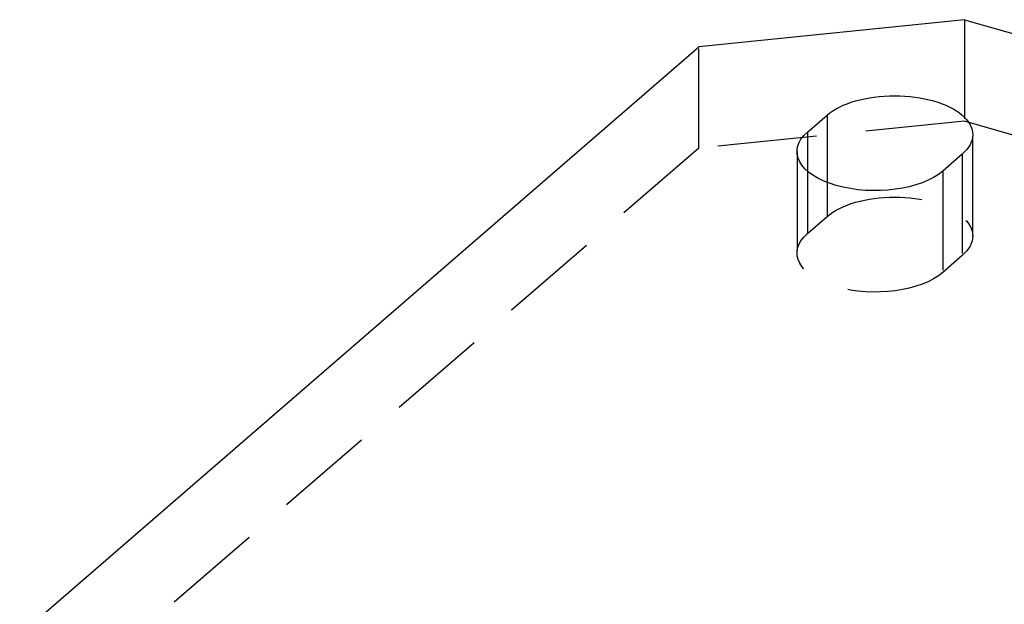
# Model space of a CAD drawing. Units: millimetres. Extents: x -95 to 165, y -252 to 38.
# Drawn here: x -82 to -18, y 0 to 38 of the extents above; entities that cross this region are included whole.
import ezdxf

# ---------------------------------------------------------------- set-up
doc = ezdxf.new("R2010")
doc.units = ezdxf.units.MM
doc.linetypes.add('HIDDEN', pattern=[9.525, 6.35, -3.175])
doc.layers.get('0').update_dxf_attribs({"lineweight": 70, "true_color": 0x8faf8f})
doc.layers.add('Hidden', color=7, linetype='HIDDEN', lineweight=70, true_color=0x262626)

msp = doc.modelspace()

# ---------------------------------------------------------------- linework, layer by layer
at = {"color": 250, "lineweight": -3, "true_color": 0x262626}
for p, q in [((-20.997, 37.816), (-38.006, 36.086)), ((-20.997, 37.816), (75.997, 9.816)), ((-81.506, -1.586), (-38.006, 36.086)), ((-31.046, 30.613), (-29.796, 31.696)), ((-29.796, 31.696), (-29.796, 27.394)), ((-31.046, 30.613), (-31.046, 28.114)), ((-21.136, 29.196), (-22.386, 28.113))]:
    msp.add_line(p, q, dxfattribs=at)
at = {"color": 250, "lineweight": -3, "true_color": 0x262626, "extrusion": (-1.11022e-16, 5.55112e-17, -1)}
for centre, start_param, end_param in [((-25.466, 30.446), 3.665191, 6.806784), ((-26.716, 29.363), 0.523599, 3.665191)]:
    msp.add_ellipse(centre, major_axis=(5, 0), ratio=0.5, start_param=start_param, end_param=end_param, dxfattribs=at)
at = {"layer": 'Hidden', "lineweight": -3}
for p, q in [((-20.997, 37.816), (-20.997, 31.321)), ((-38.006, 29.591), (-38.006, 36.086)), ((-20.997, 31.321), (-38.006, 29.591)), ((75.997, 3.321), (-20.997, 31.321)), ((-20.466, 23.95), (-20.466, 30.446)), ((-38.006, 29.591), (-81.506, -8.081)), ((-31.716, 29.363), (-31.716, 22.868)), ((-21.136, 29.196), (-21.136, 22.7)), ((-31.046, 28.114), (-31.046, 24.118)), ((-22.386, 28.113), (-22.386, 21.618)), ((-29.796, 27.394), (-29.796, 25.2)), ((-31.046, 24.118), (-29.796, 25.2)), ((-21.136, 22.7), (-22.386, 21.618))]:
    msp.add_line(p, q, dxfattribs=at)
at = {"layer": 'Hidden', "lineweight": -3, "extrusion": (-1.11022e-16, 5.55112e-17, -1)}
for centre, start_param, end_param in [((-25.466, 23.95), 3.665191, 6.806784), ((-26.716, 22.868), 0.523599, 3.665191)]:
    msp.add_ellipse(centre, major_axis=(5, 0), ratio=0.5, start_param=start_param, end_param=end_param, dxfattribs=at)

doc.saveas('drawing.dxf')
